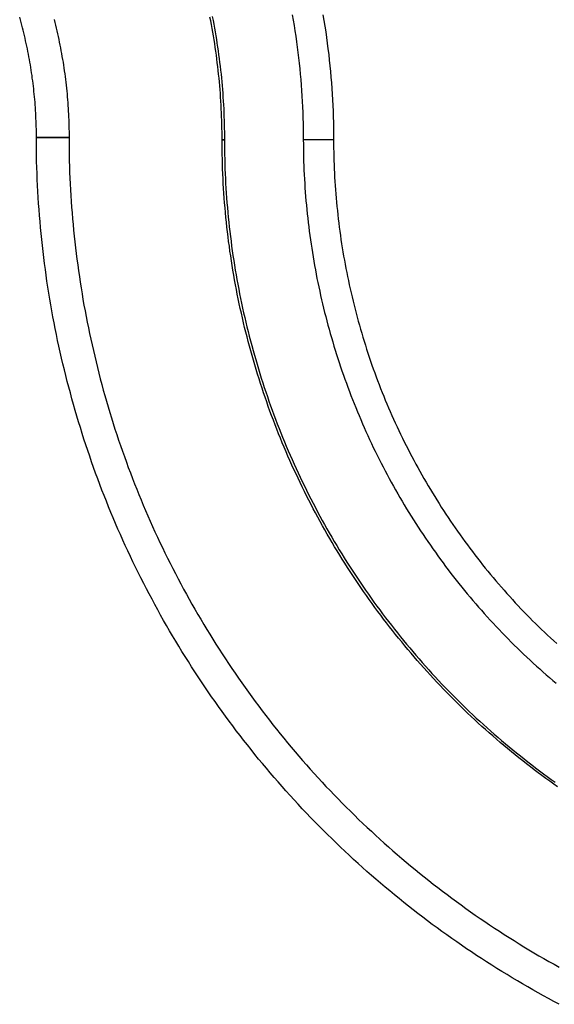
# Model space of a CAD drawing. Units: millimetres. Extents: x 0 to 841, y 0 to 594.
# Drawn here: x 489 to 496, y 429 to 441 of the extents above; entities that cross this region are included whole.
import ezdxf

# ---------------------------------------------------------------- set-up
doc = ezdxf.new("R2010")
doc.units = ezdxf.units.MM
doc.layers.add('SLD-0', color=179, linetype='Continuous')

msp = doc.modelspace()

# ---------------------------------------------------------------- linework, layer by layer
at = {"layer": 'SLD-0'}
for p, q in [((488.816, 441.045), (488.807, 441.078)), ((488.825, 441.012), (488.816, 441.045)), ((488.834, 440.979), (488.825, 441.012)), ((489.243, 441.048), (489.252, 441.013)), ((489.252, 441.013), (489.261, 440.977)), ((491.229, 441.032), (491.219, 441.08)), ((491.238, 440.984), (491.229, 441.032)), ((491.248, 441.086), (491.258, 441.038)), ((491.258, 441.038), (491.267, 440.989)), ((492.262, 441.11), (492.273, 441.042)), ((492.273, 441.042), (492.285, 440.974)), ((492.652, 441.107), (492.664, 441.036)), ((492.664, 441.036), (492.675, 440.964)), ((488.842, 440.945), (488.834, 440.979)), ((488.851, 440.912), (488.842, 440.945)), ((488.859, 440.879), (488.851, 440.912)), ((488.867, 440.846), (488.859, 440.879)), ((489.261, 440.977), (489.269, 440.941)), ((489.269, 440.941), (489.278, 440.905)), ((489.278, 440.905), (489.286, 440.869)), ((491.246, 440.936), (491.238, 440.984)), ((491.255, 440.888), (491.246, 440.936)), ((491.263, 440.84), (491.255, 440.888)), ((491.267, 440.989), (491.276, 440.941)), ((491.276, 440.941), (491.284, 440.893)), ((491.284, 440.893), (491.292, 440.844)), ((492.285, 440.974), (492.296, 440.905)), ((492.296, 440.905), (492.306, 440.837)), ((492.675, 440.964), (492.686, 440.893)), ((492.686, 440.893), (492.696, 440.821)), ((488.875, 440.812), (488.867, 440.846)), ((488.882, 440.779), (488.875, 440.812)), ((488.89, 440.745), (488.882, 440.779)), ((489.286, 440.869), (489.294, 440.833)), ((489.294, 440.833), (489.302, 440.797)), ((489.302, 440.797), (489.309, 440.761)), ((489.309, 440.761), (489.316, 440.725)), ((491.271, 440.791), (491.263, 440.84)), ((491.279, 440.743), (491.271, 440.791)), ((491.292, 440.844), (491.3, 440.796)), ((491.3, 440.796), (491.308, 440.748)), ((492.306, 440.837), (492.316, 440.768)), ((492.316, 440.768), (492.325, 440.7)), ((492.696, 440.821), (492.706, 440.75)), ((488.897, 440.712), (488.89, 440.745)), ((488.904, 440.678), (488.897, 440.712)), ((488.911, 440.645), (488.904, 440.678)), ((488.917, 440.611), (488.911, 440.645)), ((489.316, 440.725), (489.324, 440.689)), ((489.324, 440.689), (489.33, 440.653)), ((489.33, 440.653), (489.337, 440.617)), ((491.286, 440.695), (491.279, 440.743)), ((491.293, 440.646), (491.286, 440.695)), ((491.3, 440.598), (491.293, 440.646)), ((491.308, 440.748), (491.315, 440.699)), ((491.315, 440.699), (491.323, 440.65)), ((491.323, 440.65), (491.329, 440.602)), ((492.325, 440.7), (492.334, 440.631)), ((492.334, 440.631), (492.342, 440.562)), ((492.706, 440.75), (492.715, 440.678)), ((492.715, 440.678), (492.724, 440.607)), ((488.924, 440.577), (488.917, 440.611)), ((488.93, 440.544), (488.924, 440.577)), ((488.936, 440.51), (488.93, 440.544)), ((488.942, 440.476), (488.936, 440.51)), ((489.337, 440.617), (489.343, 440.581)), ((489.343, 440.581), (489.35, 440.544)), ((489.35, 440.544), (489.356, 440.508)), ((489.356, 440.508), (489.361, 440.472)), ((491.306, 440.549), (491.3, 440.598)), ((491.312, 440.501), (491.306, 440.549)), ((491.318, 440.452), (491.312, 440.501)), ((491.329, 440.602), (491.336, 440.553)), ((491.336, 440.553), (491.342, 440.504)), ((491.342, 440.504), (491.348, 440.456)), ((492.342, 440.562), (492.35, 440.494)), ((492.724, 440.607), (492.732, 440.535)), ((492.732, 440.535), (492.739, 440.463)), ((488.947, 440.442), (488.942, 440.476)), ((488.953, 440.408), (488.947, 440.442)), ((488.958, 440.374), (488.953, 440.408)), ((489.361, 440.472), (489.367, 440.435)), ((489.367, 440.435), (489.372, 440.399)), ((489.372, 440.399), (489.377, 440.362)), ((491.324, 440.404), (491.318, 440.452)), ((491.329, 440.355), (491.324, 440.404)), ((491.348, 440.456), (491.353, 440.407)), ((491.353, 440.407), (491.359, 440.358)), ((492.35, 440.494), (492.357, 440.425)), ((492.357, 440.425), (492.364, 440.356)), ((492.739, 440.463), (492.746, 440.391)), ((492.746, 440.391), (492.753, 440.319)), ((488.963, 440.341), (488.958, 440.374)), ((488.967, 440.307), (488.963, 440.341)), ((488.972, 440.273), (488.967, 440.307)), ((488.976, 440.239), (488.972, 440.273)), ((489.377, 440.362), (489.382, 440.326)), ((489.382, 440.326), (489.387, 440.289)), ((489.387, 440.289), (489.391, 440.253)), ((489.391, 440.253), (489.395, 440.216)), ((491.334, 440.306), (491.329, 440.355)), ((491.339, 440.258), (491.334, 440.306)), ((491.343, 440.209), (491.339, 440.258)), ((491.359, 440.358), (491.364, 440.309)), ((491.364, 440.309), (491.368, 440.26)), ((491.368, 440.26), (491.373, 440.212)), ((492.364, 440.356), (492.37, 440.287)), ((492.37, 440.287), (492.376, 440.218)), ((492.753, 440.319), (492.759, 440.247)), ((488.98, 440.205), (488.976, 440.239)), ((488.984, 440.171), (488.98, 440.205)), ((488.988, 440.136), (488.984, 440.171)), ((488.991, 440.102), (488.988, 440.136)), ((489.395, 440.216), (489.399, 440.18)), ((489.399, 440.18), (489.403, 440.143)), ((489.403, 440.143), (489.407, 440.106)), ((491.347, 440.16), (491.343, 440.209)), ((491.351, 440.112), (491.347, 440.16)), ((491.373, 440.212), (491.377, 440.163)), ((491.377, 440.163), (491.381, 440.114)), ((492.376, 440.218), (492.381, 440.149)), ((492.381, 440.149), (492.385, 440.079)), ((492.759, 440.247), (492.764, 440.175)), ((492.764, 440.175), (492.769, 440.103)), ((488.995, 440.068), (488.991, 440.102)), ((488.998, 440.034), (488.995, 440.068)), ((489.001, 440), (488.998, 440.034)), ((489.407, 440.106), (489.41, 440.07)), ((489.41, 440.07), (489.413, 440.033)), ((489.413, 440.033), (489.416, 439.996)), ((491.354, 440.063), (491.351, 440.112)), ((491.358, 440.014), (491.354, 440.063)), ((491.361, 439.965), (491.358, 440.014)), ((491.381, 440.114), (491.384, 440.065)), ((491.384, 440.065), (491.387, 440.016)), ((491.387, 440.016), (491.39, 439.967)), ((492.385, 440.079), (492.389, 440.01)), ((492.389, 440.01), (492.393, 439.941)), ((492.769, 440.103), (492.773, 440.031)), ((492.773, 440.031), (492.776, 439.959)), ((489.003, 439.966), (489.001, 440)), ((489.006, 439.932), (489.003, 439.966)), ((489.008, 439.897), (489.006, 439.932)), ((489.01, 439.863), (489.008, 439.897)), ((489.416, 439.996), (489.418, 439.959)), ((489.418, 439.959), (489.421, 439.923)), ((489.421, 439.923), (489.423, 439.886)), ((489.423, 439.886), (489.425, 439.849)), ((491.363, 439.916), (491.361, 439.965)), ((491.365, 439.867), (491.363, 439.916)), ((491.39, 439.967), (491.393, 439.918)), ((491.393, 439.918), (491.395, 439.869)), ((492.393, 439.941), (492.396, 439.872)), ((492.776, 439.959), (492.779, 439.887)), ((492.779, 439.887), (492.782, 439.814)), ((489.012, 439.829), (489.01, 439.863)), ((489.013, 439.795), (489.012, 439.829)), ((489.015, 439.76), (489.013, 439.795)), ((489.016, 439.726), (489.015, 439.76)), ((489.425, 439.849), (489.427, 439.812)), ((489.427, 439.812), (489.428, 439.776)), ((489.428, 439.776), (489.429, 439.739)), ((491.367, 439.819), (491.365, 439.867)), ((491.369, 439.77), (491.367, 439.819)), ((491.37, 439.721), (491.369, 439.77)), ((491.395, 439.869), (491.397, 439.82)), ((491.397, 439.82), (491.399, 439.771)), ((491.399, 439.771), (491.4, 439.722)), ((492.396, 439.872), (492.398, 439.803)), ((492.398, 439.803), (492.4, 439.733)), ((492.782, 439.814), (492.784, 439.742)), ((489.017, 439.692), (489.016, 439.726)), ((489.018, 439.658), (489.017, 439.692)), ((489.018, 439.623), (489.018, 439.658)), ((489.429, 439.739), (489.43, 439.702)), ((489.43, 439.702), (489.431, 439.665)), ((489.431, 439.665), (489.432, 439.628)), ((489.432, 439.628), (489.432, 439.592)), ((491.371, 439.672), (491.37, 439.721)), ((491.372, 439.623), (491.371, 439.672)), ((491.4, 439.722), (491.401, 439.672)), ((491.401, 439.672), (491.402, 439.623)), ((492.4, 439.733), (492.401, 439.664)), ((492.401, 439.664), (492.402, 439.595)), ((492.784, 439.742), (492.785, 439.67)), ((492.785, 439.67), (492.786, 439.598)), ((489.018, 439.589), (489.018, 439.623)), ((489.018, 439.555), (489.018, 439.589)), ((489.018, 439.554), (489.018, 439.555)), ((489.432, 439.555), (489.018, 439.555)), ((489.018, 439.554), (489.432, 439.554)), ((489.019, 439.478), (489.018, 439.554)), ((489.432, 439.592), (489.432, 439.555)), ((489.432, 439.554), (489.432, 439.555)), ((489.432, 439.554), (489.432, 439.48)), ((491.373, 439.574), (491.372, 439.623)), ((491.373, 439.525), (491.373, 439.574)), ((491.373, 439.525), (491.402, 439.525)), ((491.373, 439.463), (491.373, 439.525)), ((491.373, 439.525), (491.373, 439.525)), ((491.402, 439.525), (491.373, 439.525)), ((491.402, 439.623), (491.402, 439.574)), ((491.402, 439.574), (491.402, 439.525)), ((491.402, 439.525), (491.403, 439.463)), ((491.402, 439.525), (491.402, 439.525)), ((492.402, 439.595), (492.402, 439.525)), ((492.786, 439.525), (492.402, 439.525)), ((492.402, 439.525), (492.402, 439.525)), ((492.402, 439.525), (492.403, 439.469)), ((492.786, 439.525), (492.402, 439.525)), ((492.786, 439.598), (492.786, 439.525)), ((492.786, 439.525), (492.787, 439.472)), ((492.786, 439.525), (492.786, 439.525)), ((489.019, 439.402), (489.019, 439.478)), ((489.021, 439.326), (489.019, 439.402)), ((489.432, 439.48), (489.433, 439.407)), ((489.433, 439.407), (489.434, 439.333)), ((491.374, 439.401), (491.373, 439.463)), ((491.375, 439.34), (491.374, 439.401)), ((491.403, 439.463), (491.403, 439.402)), ((491.403, 439.402), (491.404, 439.34)), ((492.403, 439.469), (492.403, 439.414)), ((492.403, 439.414), (492.404, 439.359)), ((492.787, 439.472), (492.787, 439.419)), ((492.787, 439.419), (492.788, 439.366)), ((489.022, 439.249), (489.021, 439.326)), ((489.434, 439.333), (489.436, 439.26)), ((489.436, 439.26), (489.438, 439.186)), ((491.376, 439.278), (491.375, 439.34)), ((491.378, 439.217), (491.376, 439.278)), ((491.404, 439.34), (491.406, 439.279)), ((491.406, 439.279), (491.407, 439.218)), ((492.404, 439.359), (492.405, 439.304)), ((492.405, 439.304), (492.407, 439.249)), ((492.788, 439.366), (492.789, 439.313)), ((492.789, 439.313), (492.791, 439.261)), ((492.791, 439.261), (492.792, 439.208)), ((489.024, 439.173), (489.022, 439.249)), ((489.027, 439.097), (489.024, 439.173)), ((489.438, 439.186), (489.44, 439.112)), ((491.38, 439.155), (491.378, 439.217)), ((491.382, 439.094), (491.38, 439.155)), ((491.407, 439.218), (491.409, 439.156)), ((491.409, 439.156), (491.412, 439.095)), ((492.407, 439.249), (492.409, 439.194)), ((492.409, 439.194), (492.411, 439.138)), ((492.411, 439.138), (492.413, 439.083)), ((492.792, 439.208), (492.795, 439.155)), ((492.795, 439.155), (492.797, 439.102)), ((489.03, 439.021), (489.027, 439.097)), ((489.034, 438.945), (489.03, 439.021)), ((489.44, 439.112), (489.443, 439.039)), ((489.443, 439.039), (489.447, 438.965)), ((491.385, 439.032), (491.382, 439.094)), ((491.388, 438.971), (491.385, 439.032)), ((491.412, 439.095), (491.415, 439.034)), ((491.415, 439.034), (491.418, 438.973)), ((492.413, 439.083), (492.416, 439.028)), ((492.416, 439.028), (492.42, 438.973)), ((492.797, 439.102), (492.8, 439.05)), ((492.8, 439.05), (492.803, 438.997)), ((489.038, 438.869), (489.034, 438.945)), ((489.447, 438.965), (489.451, 438.892)), ((489.451, 438.892), (489.455, 438.818)), ((491.392, 438.909), (491.388, 438.971)), ((491.396, 438.848), (491.392, 438.909)), ((491.418, 438.973), (491.421, 438.911)), ((491.421, 438.911), (491.425, 438.85)), ((492.42, 438.973), (492.423, 438.918)), ((492.423, 438.918), (492.427, 438.863)), ((492.803, 438.997), (492.806, 438.944)), ((492.806, 438.944), (492.81, 438.891)), ((492.81, 438.891), (492.814, 438.839)), ((489.042, 438.793), (489.038, 438.869)), ((489.047, 438.717), (489.042, 438.793)), ((489.455, 438.818), (489.46, 438.745)), ((491.4, 438.787), (491.396, 438.848)), ((491.405, 438.725), (491.4, 438.787)), ((491.425, 438.85), (491.43, 438.789)), ((491.43, 438.789), (491.435, 438.728)), ((492.427, 438.863), (492.431, 438.808)), ((492.431, 438.808), (492.436, 438.753)), ((492.814, 438.839), (492.819, 438.786)), ((492.819, 438.786), (492.823, 438.733)), ((489.052, 438.641), (489.047, 438.717)), ((489.058, 438.565), (489.052, 438.641)), ((489.46, 438.745), (489.465, 438.671)), ((489.465, 438.671), (489.471, 438.598)), ((491.41, 438.664), (491.405, 438.725)), ((491.416, 438.603), (491.41, 438.664)), ((491.435, 438.728), (491.44, 438.667)), ((491.44, 438.667), (491.445, 438.605)), ((492.436, 438.753), (492.441, 438.698)), ((492.441, 438.698), (492.446, 438.643)), ((492.446, 438.643), (492.452, 438.588)), ((492.823, 438.733), (492.828, 438.681)), ((492.828, 438.681), (492.834, 438.628)), ((489.065, 438.489), (489.058, 438.565)), ((489.471, 438.598), (489.477, 438.524)), ((489.477, 438.524), (489.483, 438.451)), ((491.421, 438.541), (491.416, 438.603)), ((491.428, 438.48), (491.421, 438.541)), ((491.445, 438.605), (491.451, 438.544)), ((491.451, 438.544), (491.457, 438.483)), ((492.452, 438.588), (492.458, 438.533)), ((492.458, 438.533), (492.464, 438.478)), ((492.834, 438.628), (492.839, 438.575)), ((492.839, 438.575), (492.845, 438.523)), ((492.845, 438.523), (492.852, 438.47)), ((489.071, 438.413), (489.065, 438.489)), ((489.079, 438.337), (489.071, 438.413)), ((489.483, 438.451), (489.49, 438.378)), ((491.434, 438.419), (491.428, 438.48)), ((491.441, 438.358), (491.434, 438.419)), ((491.457, 438.483), (491.464, 438.422)), ((491.464, 438.422), (491.471, 438.361)), ((492.464, 438.478), (492.471, 438.423)), ((492.471, 438.423), (492.478, 438.368)), ((492.852, 438.47), (492.858, 438.418)), ((492.858, 438.418), (492.865, 438.366)), ((489.086, 438.262), (489.079, 438.337)), ((489.095, 438.186), (489.086, 438.262)), ((489.49, 438.378), (489.498, 438.305)), ((489.498, 438.305), (489.506, 438.231)), ((491.449, 438.297), (491.441, 438.358)), ((491.456, 438.236), (491.449, 438.297)), ((491.471, 438.361), (491.478, 438.3)), ((491.478, 438.3), (491.486, 438.24)), ((492.478, 438.368), (492.485, 438.314)), ((492.485, 438.314), (492.493, 438.259)), ((492.493, 438.259), (492.501, 438.204)), ((492.865, 438.366), (492.873, 438.313)), ((492.873, 438.313), (492.88, 438.261)), ((492.88, 438.261), (492.888, 438.208)), ((489.103, 438.11), (489.095, 438.186)), ((489.506, 438.231), (489.514, 438.158)), ((489.514, 438.158), (489.523, 438.085)), ((491.465, 438.175), (491.456, 438.236)), ((491.473, 438.114), (491.465, 438.175)), ((491.486, 438.24), (491.494, 438.179)), ((491.494, 438.179), (491.502, 438.118)), ((492.501, 438.204), (492.509, 438.15)), ((492.509, 438.15), (492.517, 438.095)), ((492.888, 438.208), (492.897, 438.156)), ((492.897, 438.156), (492.905, 438.104)), ((489.112, 438.035), (489.103, 438.11)), ((489.122, 437.959), (489.112, 438.035)), ((489.523, 438.085), (489.532, 438.012)), ((489.532, 438.012), (489.542, 437.939)), ((491.482, 438.053), (491.473, 438.114)), ((491.491, 437.992), (491.482, 438.053)), ((491.502, 438.118), (491.511, 438.057)), ((491.511, 438.057), (491.52, 437.997)), ((492.517, 438.095), (492.526, 438.041)), ((492.526, 438.041), (492.536, 437.986)), ((492.905, 438.104), (492.914, 438.052)), ((492.914, 438.052), (492.923, 438)), ((489.132, 437.883), (489.122, 437.959)), ((489.143, 437.808), (489.132, 437.883)), ((489.542, 437.939), (489.552, 437.866)), ((491.501, 437.931), (491.491, 437.992)), ((491.511, 437.871), (491.501, 437.931)), ((491.52, 437.997), (491.53, 437.936)), ((491.53, 437.936), (491.54, 437.875)), ((492.536, 437.986), (492.545, 437.932)), ((492.545, 437.932), (492.555, 437.877)), ((492.923, 438), (492.933, 437.948)), ((492.933, 437.948), (492.943, 437.896)), ((492.943, 437.896), (492.953, 437.844)), ((489.153, 437.733), (489.143, 437.808)), ((489.552, 437.866), (489.563, 437.793)), ((489.563, 437.793), (489.574, 437.721)), ((491.521, 437.81), (491.511, 437.871)), ((491.532, 437.749), (491.521, 437.81)), ((491.54, 437.875), (491.55, 437.815)), ((491.55, 437.815), (491.561, 437.755)), ((492.555, 437.877), (492.566, 437.823)), ((492.566, 437.823), (492.576, 437.769)), ((492.576, 437.769), (492.587, 437.715)), ((492.953, 437.844), (492.963, 437.792)), ((492.963, 437.792), (492.974, 437.74)), ((489.165, 437.657), (489.153, 437.733)), ((489.177, 437.582), (489.165, 437.657)), ((489.574, 437.721), (489.585, 437.648)), ((489.585, 437.648), (489.597, 437.575)), ((491.543, 437.689), (491.532, 437.749)), ((491.554, 437.628), (491.543, 437.689)), ((491.561, 437.755), (491.572, 437.694)), ((491.572, 437.694), (491.583, 437.634)), ((491.583, 437.634), (491.595, 437.574)), ((492.587, 437.715), (492.598, 437.661)), ((492.598, 437.661), (492.61, 437.607)), ((492.974, 437.74), (492.985, 437.688)), ((492.985, 437.688), (492.997, 437.637)), ((492.997, 437.637), (493.008, 437.585)), ((489.189, 437.507), (489.177, 437.582)), ((489.202, 437.432), (489.189, 437.507)), ((489.597, 437.575), (489.609, 437.503)), ((491.566, 437.568), (491.554, 437.628)), ((491.578, 437.508), (491.566, 437.568)), ((491.591, 437.447), (491.578, 437.508)), ((491.595, 437.574), (491.607, 437.514)), ((491.607, 437.514), (491.62, 437.453)), ((492.61, 437.607), (492.622, 437.553)), ((492.622, 437.553), (492.634, 437.499)), ((493.008, 437.585), (493.02, 437.534)), ((493.02, 437.534), (493.033, 437.482)), ((489.215, 437.357), (489.202, 437.432)), ((489.609, 437.503), (489.622, 437.43)), ((489.622, 437.43), (489.636, 437.358)), ((491.604, 437.387), (491.591, 437.447)), ((491.617, 437.327), (491.604, 437.387)), ((491.62, 437.453), (491.633, 437.393)), ((491.633, 437.393), (491.646, 437.334)), ((492.634, 437.499), (492.647, 437.445)), ((492.647, 437.445), (492.66, 437.391)), ((492.66, 437.391), (492.673, 437.338)), ((493.033, 437.482), (493.046, 437.431)), ((493.046, 437.431), (493.058, 437.379)), ((489.229, 437.282), (489.215, 437.357)), ((489.243, 437.207), (489.229, 437.282)), ((489.636, 437.358), (489.649, 437.285)), ((489.649, 437.285), (489.663, 437.213)), ((491.631, 437.267), (491.617, 437.327)), ((491.645, 437.207), (491.631, 437.267)), ((491.646, 437.334), (491.66, 437.274)), ((491.66, 437.274), (491.674, 437.214)), ((492.673, 437.338), (492.686, 437.284)), ((492.686, 437.284), (492.7, 437.231)), ((493.058, 437.379), (493.072, 437.328)), ((493.072, 437.328), (493.085, 437.277)), ((493.085, 437.277), (493.099, 437.226)), ((489.258, 437.132), (489.243, 437.207)), ((489.663, 437.213), (489.678, 437.141)), ((489.678, 437.141), (489.693, 437.069)), ((491.659, 437.147), (491.645, 437.207)), ((491.674, 437.088), (491.659, 437.147)), ((491.674, 437.214), (491.688, 437.154)), ((491.688, 437.154), (491.703, 437.095)), ((492.7, 437.231), (492.715, 437.177)), ((492.715, 437.177), (492.729, 437.124)), ((493.099, 437.226), (493.114, 437.175)), ((493.114, 437.175), (493.128, 437.124)), ((489.273, 437.058), (489.258, 437.132)), ((489.288, 436.983), (489.273, 437.058)), ((489.693, 437.069), (489.708, 436.997)), ((491.689, 437.028), (491.674, 437.088)), ((491.704, 436.968), (491.689, 437.028)), ((491.703, 437.095), (491.718, 437.035)), ((491.718, 437.035), (491.733, 436.976)), ((492.729, 437.124), (492.744, 437.071)), ((492.744, 437.071), (492.759, 437.018)), ((492.759, 437.018), (492.775, 436.965)), ((493.128, 437.124), (493.143, 437.074)), ((493.143, 437.074), (493.158, 437.023)), ((493.158, 437.023), (493.174, 436.972)), ((489.304, 436.909), (489.288, 436.983)), ((489.321, 436.834), (489.304, 436.909)), ((489.708, 436.997), (489.724, 436.925)), ((489.724, 436.925), (489.741, 436.853)), ((491.72, 436.909), (491.704, 436.968)), ((491.737, 436.85), (491.72, 436.909)), ((491.733, 436.976), (491.749, 436.917)), ((491.749, 436.917), (491.765, 436.857)), ((492.775, 436.965), (492.791, 436.912)), ((492.791, 436.912), (492.807, 436.859)), ((493.174, 436.972), (493.189, 436.922)), ((493.189, 436.922), (493.205, 436.872)), ((489.338, 436.76), (489.321, 436.834)), ((489.355, 436.686), (489.338, 436.76)), ((489.741, 436.853), (489.758, 436.782)), ((489.758, 436.782), (489.775, 436.71)), ((491.753, 436.79), (491.737, 436.85)), ((491.77, 436.731), (491.753, 436.79)), ((491.765, 436.857), (491.782, 436.798)), ((491.782, 436.798), (491.799, 436.739)), ((492.807, 436.859), (492.823, 436.806)), ((492.823, 436.806), (492.84, 436.754)), ((493.205, 436.872), (493.222, 436.821)), ((493.222, 436.821), (493.239, 436.771)), ((493.239, 436.771), (493.256, 436.721)), ((489.373, 436.612), (489.355, 436.686)), ((489.775, 436.71), (489.792, 436.638)), ((489.792, 436.638), (489.81, 436.567)), ((491.787, 436.672), (491.77, 436.731)), ((491.805, 436.613), (491.787, 436.672)), ((491.799, 436.739), (491.816, 436.681)), ((491.816, 436.681), (491.833, 436.622)), ((492.84, 436.754), (492.857, 436.701)), ((492.857, 436.701), (492.875, 436.649)), ((492.875, 436.649), (492.892, 436.596)), ((493.256, 436.721), (493.273, 436.671)), ((493.273, 436.671), (493.29, 436.621)), ((489.391, 436.538), (489.373, 436.612)), ((489.41, 436.464), (489.391, 436.538)), ((489.81, 436.567), (489.829, 436.496)), ((491.823, 436.554), (491.805, 436.613)), ((491.841, 436.496), (491.823, 436.554)), ((491.833, 436.622), (491.851, 436.563)), ((491.851, 436.563), (491.87, 436.505)), ((492.892, 436.596), (492.91, 436.544)), ((492.91, 436.544), (492.929, 436.492)), ((493.29, 436.621), (493.308, 436.572)), ((493.308, 436.572), (493.327, 436.522)), ((493.327, 436.522), (493.345, 436.473)), ((489.429, 436.39), (489.41, 436.464)), ((489.449, 436.317), (489.429, 436.39)), ((489.829, 436.496), (489.848, 436.425)), ((489.848, 436.425), (489.867, 436.354)), ((491.86, 436.437), (491.841, 436.496)), ((491.879, 436.378), (491.86, 436.437)), ((491.87, 436.505), (491.888, 436.446)), ((491.888, 436.446), (491.907, 436.388)), ((491.907, 436.388), (491.927, 436.33)), ((492.929, 436.492), (492.948, 436.44)), ((492.948, 436.44), (492.967, 436.389)), ((492.967, 436.389), (492.986, 436.337)), ((493.345, 436.473), (493.364, 436.423)), ((493.364, 436.423), (493.383, 436.374)), ((489.469, 436.243), (489.449, 436.317)), ((489.867, 436.354), (489.887, 436.283)), ((489.887, 436.283), (489.907, 436.212)), ((491.899, 436.32), (491.879, 436.378)), ((491.918, 436.262), (491.899, 436.32)), ((491.939, 436.204), (491.918, 436.262)), ((491.927, 436.33), (491.947, 436.272)), ((491.947, 436.272), (491.967, 436.214)), ((492.986, 436.337), (493.006, 436.285)), ((493.006, 436.285), (493.026, 436.234)), ((493.383, 436.374), (493.402, 436.325)), ((493.402, 436.325), (493.422, 436.276)), ((493.422, 436.276), (493.442, 436.227)), ((489.489, 436.17), (489.469, 436.243)), ((489.51, 436.097), (489.489, 436.17)), ((489.907, 436.212), (489.928, 436.141)), ((489.928, 436.141), (489.949, 436.071)), ((491.959, 436.146), (491.939, 436.204)), ((491.98, 436.088), (491.959, 436.146)), ((491.967, 436.214), (491.987, 436.156)), ((491.987, 436.156), (492.008, 436.098)), ((493.026, 436.234), (493.046, 436.183)), ((493.046, 436.183), (493.067, 436.131)), ((493.442, 436.227), (493.463, 436.179)), ((493.463, 436.179), (493.483, 436.13)), ((489.532, 436.024), (489.51, 436.097)), ((489.553, 435.951), (489.532, 436.024)), ((489.949, 436.071), (489.971, 436)), ((492.001, 436.03), (491.98, 436.088)), ((492.023, 435.972), (492.001, 436.03)), ((492.008, 436.098), (492.029, 436.04)), ((492.029, 436.04), (492.051, 435.983)), ((493.067, 436.131), (493.088, 436.08)), ((493.088, 436.08), (493.109, 436.03)), ((493.109, 436.03), (493.13, 435.979)), ((493.483, 436.13), (493.504, 436.082)), ((493.504, 436.082), (493.525, 436.033)), ((493.525, 436.033), (493.547, 435.985)), ((489.576, 435.878), (489.553, 435.951)), ((489.971, 436), (489.993, 435.93)), ((489.993, 435.93), (490.015, 435.86)), ((492.045, 435.915), (492.023, 435.972)), ((492.067, 435.858), (492.045, 435.915)), ((492.051, 435.983), (492.073, 435.926)), ((492.073, 435.926), (492.095, 435.868)), ((493.13, 435.979), (493.152, 435.928)), ((493.152, 435.928), (493.174, 435.878)), ((493.547, 435.985), (493.569, 435.937)), ((493.569, 435.937), (493.591, 435.889)), ((493.591, 435.889), (493.614, 435.841)), ((489.598, 435.805), (489.576, 435.878)), ((489.622, 435.733), (489.598, 435.805)), ((490.015, 435.86), (490.038, 435.79)), ((490.038, 435.79), (490.061, 435.72)), ((492.09, 435.8), (492.067, 435.858)), ((492.113, 435.743), (492.09, 435.8)), ((492.095, 435.868), (492.117, 435.811)), ((492.117, 435.811), (492.14, 435.755)), ((493.174, 435.878), (493.197, 435.827)), ((493.197, 435.827), (493.22, 435.777)), ((493.22, 435.777), (493.243, 435.727)), ((493.614, 435.841), (493.636, 435.794)), ((493.636, 435.794), (493.659, 435.746)), ((489.645, 435.66), (489.622, 435.733)), ((489.669, 435.588), (489.645, 435.66)), ((490.061, 435.72), (490.085, 435.65)), ((490.085, 435.65), (490.109, 435.581)), ((492.136, 435.686), (492.113, 435.743)), ((492.16, 435.63), (492.136, 435.686)), ((492.14, 435.755), (492.164, 435.698)), ((492.164, 435.698), (492.187, 435.641)), ((492.187, 435.641), (492.211, 435.585)), ((493.243, 435.727), (493.266, 435.677)), ((493.266, 435.677), (493.29, 435.627)), ((493.659, 435.746), (493.683, 435.699)), ((493.683, 435.699), (493.706, 435.652)), ((493.706, 435.652), (493.73, 435.604)), ((489.694, 435.516), (489.669, 435.588)), ((489.719, 435.444), (489.694, 435.516)), ((490.109, 435.581), (490.134, 435.512)), ((490.134, 435.512), (490.159, 435.442)), ((492.184, 435.573), (492.16, 435.63)), ((492.208, 435.517), (492.184, 435.573)), ((492.233, 435.46), (492.208, 435.517)), ((492.211, 435.585), (492.236, 435.528)), ((492.236, 435.528), (492.26, 435.472)), ((493.29, 435.627), (493.314, 435.578)), ((493.314, 435.578), (493.339, 435.528)), ((493.339, 435.528), (493.363, 435.479)), ((493.73, 435.604), (493.755, 435.557)), ((493.755, 435.557), (493.779, 435.511)), ((489.744, 435.372), (489.719, 435.444)), ((490.159, 435.442), (490.184, 435.373)), ((492.258, 435.404), (492.233, 435.46)), ((492.284, 435.348), (492.258, 435.404)), ((492.26, 435.472), (492.285, 435.416)), ((492.285, 435.416), (492.311, 435.36)), ((493.363, 435.479), (493.388, 435.429)), ((493.388, 435.429), (493.414, 435.38)), ((493.779, 435.511), (493.804, 435.464)), ((493.804, 435.464), (493.829, 435.417)), ((493.829, 435.417), (493.854, 435.371)), ((489.77, 435.301), (489.744, 435.372)), ((489.796, 435.229), (489.77, 435.301)), ((490.184, 435.373), (490.21, 435.304)), ((490.21, 435.304), (490.236, 435.235)), ((492.31, 435.292), (492.284, 435.348)), ((492.336, 435.236), (492.31, 435.292)), ((492.311, 435.36), (492.337, 435.305)), ((492.337, 435.305), (492.363, 435.249)), ((493.414, 435.38), (493.439, 435.331)), ((493.439, 435.331), (493.465, 435.283)), ((493.465, 435.283), (493.491, 435.234)), ((493.854, 435.371), (493.88, 435.325)), ((493.88, 435.325), (493.906, 435.279)), ((493.906, 435.279), (493.932, 435.233)), ((489.823, 435.158), (489.796, 435.229)), ((489.85, 435.087), (489.823, 435.158)), ((490.236, 435.235), (490.263, 435.167)), ((490.263, 435.167), (490.29, 435.098)), ((492.362, 435.181), (492.336, 435.236)), ((492.389, 435.126), (492.362, 435.181)), ((492.363, 435.249), (492.389, 435.194)), ((492.389, 435.194), (492.416, 435.139)), ((492.416, 435.139), (492.443, 435.084)), ((493.491, 435.234), (493.518, 435.186)), ((493.518, 435.186), (493.545, 435.137)), ((493.545, 435.137), (493.572, 435.089)), ((493.932, 435.233), (493.959, 435.187)), ((493.959, 435.187), (493.986, 435.141)), ((493.986, 435.141), (494.013, 435.096)), ((489.878, 435.016), (489.85, 435.087)), ((489.906, 434.945), (489.878, 435.016)), ((490.29, 435.098), (490.318, 435.03)), ((490.318, 435.03), (490.346, 434.962)), ((492.416, 435.07), (492.389, 435.126)), ((492.444, 435.015), (492.416, 435.07)), ((492.443, 435.084), (492.47, 435.029)), ((492.472, 434.96), (492.444, 435.015)), ((492.47, 435.029), (492.498, 434.974)), ((493.572, 435.089), (493.599, 435.041)), ((493.599, 435.041), (493.627, 434.993)), ((494.013, 435.096), (494.04, 435.051)), ((494.04, 435.051), (494.068, 435.005)), ((489.934, 434.874), (489.906, 434.945)), ((490.346, 434.962), (490.374, 434.894)), ((490.374, 434.894), (490.403, 434.826)), ((492.5, 434.906), (492.472, 434.96)), ((492.498, 434.974), (492.526, 434.919)), ((492.528, 434.851), (492.5, 434.906)), ((492.526, 434.919), (492.555, 434.865)), ((493.627, 434.993), (493.655, 434.946)), ((493.655, 434.946), (493.683, 434.898)), ((493.683, 434.898), (493.712, 434.851)), ((494.068, 435.005), (494.096, 434.961)), ((494.096, 434.961), (494.124, 434.916)), ((494.124, 434.916), (494.152, 434.871)), ((489.963, 434.804), (489.934, 434.874)), ((489.993, 434.733), (489.963, 434.804)), ((490.403, 434.826), (490.432, 434.759)), ((492.557, 434.797), (492.528, 434.851)), ((492.555, 434.865), (492.583, 434.811)), ((492.587, 434.743), (492.557, 434.797)), ((492.583, 434.811), (492.613, 434.757)), ((493.712, 434.851), (493.741, 434.804)), ((493.741, 434.804), (493.77, 434.757)), ((494.152, 434.871), (494.181, 434.827)), ((494.181, 434.827), (494.21, 434.782)), ((494.21, 434.782), (494.239, 434.738)), ((490.023, 434.663), (489.993, 434.733)), ((490.053, 434.593), (490.023, 434.663)), ((490.432, 434.759), (490.462, 434.691)), ((490.462, 434.691), (490.492, 434.624)), ((492.616, 434.689), (492.587, 434.743)), ((492.613, 434.757), (492.642, 434.703)), ((492.646, 434.635), (492.616, 434.689)), ((492.642, 434.703), (492.672, 434.649)), ((492.672, 434.649), (492.702, 434.596)), ((493.77, 434.757), (493.799, 434.71)), ((493.799, 434.71), (493.829, 434.664)), ((493.829, 434.664), (493.859, 434.617)), ((494.239, 434.738), (494.269, 434.694)), ((494.269, 434.694), (494.299, 434.651)), ((494.299, 434.651), (494.329, 434.607)), ((490.083, 434.524), (490.053, 434.593)), ((490.115, 434.454), (490.083, 434.524)), ((490.492, 434.624), (490.522, 434.557)), ((490.522, 434.557), (490.553, 434.49)), ((492.676, 434.581), (492.646, 434.635)), ((492.707, 434.528), (492.676, 434.581)), ((492.702, 434.596), (492.732, 434.543)), ((492.737, 434.475), (492.707, 434.528)), ((492.732, 434.543), (492.763, 434.49)), ((493.859, 434.617), (493.889, 434.571)), ((493.889, 434.571), (493.92, 434.525)), ((493.92, 434.525), (493.951, 434.479)), ((494.329, 434.607), (494.359, 434.564)), ((494.359, 434.564), (494.389, 434.521)), ((494.389, 434.521), (494.42, 434.478)), ((490.146, 434.385), (490.115, 434.454)), ((490.553, 434.49), (490.584, 434.424)), ((490.584, 434.424), (490.616, 434.357)), ((492.769, 434.422), (492.737, 434.475)), ((492.763, 434.49), (492.794, 434.437)), ((492.8, 434.369), (492.769, 434.422)), ((492.794, 434.437), (492.826, 434.384)), ((493.951, 434.479), (493.982, 434.433)), ((493.982, 434.433), (494.013, 434.388)), ((494.013, 434.388), (494.045, 434.343)), ((494.42, 434.478), (494.451, 434.435)), ((494.451, 434.435), (494.483, 434.392)), ((494.483, 434.392), (494.514, 434.35)), ((490.178, 434.316), (490.146, 434.385)), ((490.21, 434.247), (490.178, 434.316)), ((490.616, 434.357), (490.648, 434.291)), ((490.648, 434.291), (490.681, 434.225)), ((492.832, 434.316), (492.8, 434.369)), ((492.826, 434.384), (492.857, 434.331)), ((492.864, 434.264), (492.832, 434.316)), ((492.857, 434.331), (492.889, 434.279)), ((492.897, 434.211), (492.864, 434.264)), ((492.889, 434.279), (492.922, 434.227)), ((494.045, 434.343), (494.077, 434.298)), ((494.077, 434.298), (494.109, 434.253)), ((494.514, 434.35), (494.546, 434.308)), ((494.546, 434.308), (494.578, 434.266)), ((494.578, 434.266), (494.611, 434.224)), ((490.243, 434.178), (490.21, 434.247)), ((490.276, 434.11), (490.243, 434.178)), ((490.681, 434.225), (490.714, 434.159)), ((490.714, 434.159), (490.747, 434.093)), ((492.929, 434.159), (492.897, 434.211)), ((492.922, 434.227), (492.954, 434.175)), ((492.962, 434.107), (492.929, 434.159)), ((492.954, 434.175), (492.987, 434.123)), ((494.109, 434.253), (494.141, 434.208)), ((494.141, 434.208), (494.174, 434.164)), ((494.174, 434.164), (494.207, 434.119)), ((494.611, 434.224), (494.643, 434.182)), ((494.643, 434.182), (494.676, 434.141)), ((494.676, 434.141), (494.71, 434.099)), ((490.31, 434.041), (490.276, 434.11)), ((490.344, 433.973), (490.31, 434.041)), ((490.747, 434.093), (490.781, 434.028)), ((490.781, 434.028), (490.815, 433.963)), ((492.996, 434.056), (492.962, 434.107)), ((492.987, 434.123), (493.021, 434.072)), ((493.029, 434.004), (492.996, 434.056)), ((493.021, 434.072), (493.054, 434.02)), ((493.054, 434.02), (493.088, 433.969)), ((494.207, 434.119), (494.241, 434.075)), ((494.241, 434.075), (494.274, 434.031)), ((494.274, 434.031), (494.308, 433.988)), ((494.71, 434.099), (494.743, 434.058)), ((494.743, 434.058), (494.777, 434.018)), ((494.777, 434.018), (494.81, 433.977)), ((490.379, 433.905), (490.344, 433.973)), ((490.414, 433.837), (490.379, 433.905)), ((490.815, 433.963), (490.849, 433.898)), ((490.849, 433.898), (490.884, 433.833)), ((493.064, 433.953), (493.029, 434.004)), ((493.098, 433.902), (493.064, 433.953)), ((493.088, 433.969), (493.122, 433.918)), ((493.133, 433.851), (493.098, 433.902)), ((493.122, 433.918), (493.157, 433.868)), ((494.308, 433.988), (494.342, 433.944)), ((494.342, 433.944), (494.376, 433.901)), ((494.376, 433.901), (494.411, 433.858)), ((494.81, 433.977), (494.845, 433.937)), ((494.845, 433.937), (494.879, 433.897)), ((494.879, 433.897), (494.914, 433.857)), ((490.449, 433.77), (490.414, 433.837)), ((490.485, 433.703), (490.449, 433.77)), ((490.884, 433.833), (490.92, 433.768)), ((490.92, 433.768), (490.955, 433.704)), ((493.167, 433.8), (493.133, 433.851)), ((493.157, 433.868), (493.192, 433.817)), ((493.203, 433.75), (493.167, 433.8)), ((493.192, 433.817), (493.227, 433.767)), ((493.227, 433.767), (493.262, 433.717)), ((494.411, 433.858), (494.446, 433.815)), ((494.446, 433.815), (494.481, 433.772)), ((494.481, 433.772), (494.516, 433.73)), ((494.914, 433.857), (494.948, 433.817)), ((494.948, 433.817), (494.983, 433.777)), ((494.983, 433.777), (495.019, 433.738)), ((490.521, 433.636), (490.485, 433.703)), ((490.955, 433.704), (490.991, 433.64)), ((490.991, 433.64), (491.028, 433.576)), ((493.238, 433.7), (493.203, 433.75)), ((493.274, 433.65), (493.238, 433.7)), ((493.262, 433.717), (493.298, 433.667)), ((493.31, 433.6), (493.274, 433.65)), ((493.298, 433.667), (493.334, 433.617)), ((494.516, 433.73), (494.552, 433.688)), ((494.552, 433.688), (494.588, 433.646)), ((494.588, 433.646), (494.624, 433.604)), ((495.019, 433.738), (495.054, 433.699)), ((495.054, 433.699), (495.09, 433.66)), ((495.09, 433.66), (495.126, 433.622)), ((490.557, 433.569), (490.521, 433.636)), ((490.594, 433.502), (490.557, 433.569)), ((491.028, 433.576), (491.065, 433.512)), ((493.347, 433.55), (493.31, 433.6)), ((493.334, 433.617), (493.371, 433.568)), ((493.384, 433.501), (493.347, 433.55)), ((493.371, 433.568), (493.407, 433.519)), ((493.407, 433.519), (493.444, 433.47)), ((494.624, 433.604), (494.661, 433.563)), ((494.661, 433.563), (494.697, 433.522)), ((494.697, 433.522), (494.734, 433.48)), ((495.126, 433.622), (495.162, 433.583)), ((495.162, 433.583), (495.199, 433.545)), ((495.199, 433.545), (495.236, 433.507)), ((490.632, 433.436), (490.594, 433.502)), ((490.669, 433.37), (490.632, 433.436)), ((491.065, 433.512), (491.102, 433.449)), ((491.102, 433.449), (491.14, 433.385)), ((493.421, 433.452), (493.384, 433.501)), ((493.458, 433.403), (493.421, 433.452)), ((493.444, 433.47), (493.482, 433.421)), ((493.496, 433.354), (493.458, 433.403)), ((493.482, 433.421), (493.519, 433.373)), ((494.734, 433.48), (494.771, 433.44)), ((494.771, 433.44), (494.809, 433.399)), ((494.809, 433.399), (494.846, 433.359)), ((495.236, 433.507), (495.273, 433.47)), ((495.273, 433.47), (495.31, 433.432)), ((495.31, 433.432), (495.347, 433.395)), ((495.347, 433.395), (495.385, 433.358)), ((490.708, 433.304), (490.669, 433.37)), ((490.746, 433.238), (490.708, 433.304)), ((491.14, 433.385), (491.178, 433.322)), ((491.178, 433.322), (491.216, 433.26)), ((493.534, 433.306), (493.496, 433.354)), ((493.519, 433.373), (493.557, 433.324)), ((493.572, 433.258), (493.534, 433.306)), ((493.557, 433.324), (493.595, 433.276)), ((493.595, 433.276), (493.634, 433.229)), ((494.846, 433.359), (494.884, 433.319)), ((494.884, 433.319), (494.922, 433.279)), ((494.922, 433.279), (494.961, 433.239)), ((495.385, 433.358), (495.423, 433.321)), ((495.423, 433.321), (495.461, 433.285)), ((495.461, 433.285), (495.499, 433.249)), ((490.785, 433.173), (490.746, 433.238)), ((490.824, 433.108), (490.785, 433.173)), ((491.216, 433.26), (491.255, 433.197)), ((491.255, 433.197), (491.294, 433.135)), ((493.611, 433.21), (493.572, 433.258)), ((493.65, 433.162), (493.611, 433.21)), ((493.634, 433.229), (493.673, 433.181)), ((493.689, 433.115), (493.65, 433.162)), ((493.673, 433.181), (493.712, 433.134)), ((494.961, 433.239), (494.999, 433.2)), ((494.999, 433.2), (495.038, 433.161)), ((495.038, 433.161), (495.077, 433.122)), ((495.499, 433.249), (495.538, 433.213)), ((495.538, 433.213), (495.577, 433.177)), ((495.577, 433.177), (495.616, 433.141)), ((490.864, 433.043), (490.824, 433.108)), ((490.904, 432.978), (490.864, 433.043)), ((491.294, 433.135), (491.334, 433.073)), ((491.334, 433.073), (491.374, 433.011)), ((493.728, 433.067), (493.689, 433.115)), ((493.712, 433.134), (493.751, 433.087)), ((493.768, 433.02), (493.728, 433.067)), ((493.751, 433.087), (493.791, 433.04)), ((493.808, 432.974), (493.768, 433.02)), ((493.791, 433.04), (493.83, 432.993)), ((495.077, 433.122), (495.117, 433.083)), ((495.117, 433.083), (495.156, 433.045)), ((495.156, 433.045), (495.196, 433.007)), ((490.945, 432.913), (490.904, 432.978)), ((490.986, 432.849), (490.945, 432.913)), ((491.374, 433.011), (491.414, 432.949)), ((491.414, 432.949), (491.455, 432.888)), ((493.848, 432.927), (493.808, 432.974)), ((493.83, 432.993), (493.871, 432.947)), ((493.889, 432.881), (493.848, 432.927)), ((493.871, 432.947), (493.911, 432.901)), ((493.911, 432.901), (493.952, 432.855)), ((495.196, 433.007), (495.236, 432.969)), ((495.236, 432.969), (495.277, 432.931)), ((495.277, 432.931), (495.317, 432.894)), ((495.317, 432.894), (495.358, 432.857)), ((491.027, 432.785), (490.986, 432.849)), ((491.069, 432.722), (491.027, 432.785)), ((491.455, 432.888), (491.496, 432.827)), ((491.496, 432.827), (491.538, 432.766)), ((493.93, 432.835), (493.889, 432.881)), ((493.971, 432.789), (493.93, 432.835)), ((493.952, 432.855), (493.993, 432.809)), ((494.012, 432.744), (493.971, 432.789)), ((493.993, 432.809), (494.034, 432.764)), ((495.358, 432.857), (495.399, 432.82)), ((495.399, 432.82), (495.44, 432.783)), ((495.44, 432.783), (495.482, 432.747)), ((491.111, 432.658), (491.069, 432.722)), ((491.154, 432.595), (491.111, 432.658)), ((491.538, 432.766), (491.579, 432.705)), ((491.579, 432.705), (491.622, 432.645)), ((491.622, 432.645), (491.664, 432.585)), ((494.054, 432.699), (494.012, 432.744)), ((494.034, 432.764), (494.076, 432.719)), ((494.096, 432.654), (494.054, 432.699)), ((494.076, 432.719), (494.118, 432.674)), ((494.138, 432.609), (494.096, 432.654)), ((494.118, 432.674), (494.16, 432.629)), ((495.482, 432.747), (495.524, 432.71)), ((495.524, 432.71), (495.565, 432.675)), ((495.565, 432.675), (495.608, 432.639)), ((491.196, 432.532), (491.154, 432.595)), ((491.24, 432.469), (491.196, 432.532)), ((491.664, 432.585), (491.707, 432.525)), ((491.707, 432.525), (491.75, 432.466)), ((494.181, 432.564), (494.138, 432.609)), ((494.16, 432.629), (494.202, 432.585)), ((494.224, 432.52), (494.181, 432.564)), ((494.202, 432.585), (494.245, 432.541)), ((494.267, 432.476), (494.224, 432.52)), ((494.245, 432.541), (494.288, 432.497)), ((491.283, 432.407), (491.24, 432.469)), ((491.327, 432.345), (491.283, 432.407)), ((491.75, 432.466), (491.794, 432.406)), ((491.794, 432.406), (491.838, 432.347)), ((494.31, 432.433), (494.267, 432.476)), ((494.288, 432.497), (494.331, 432.454)), ((494.354, 432.389), (494.31, 432.433)), ((494.331, 432.454), (494.375, 432.41)), ((494.375, 432.41), (494.419, 432.367)), ((491.372, 432.283), (491.327, 432.345)), ((491.417, 432.221), (491.372, 432.283)), ((491.838, 432.347), (491.882, 432.289)), ((491.882, 432.289), (491.927, 432.23)), ((494.398, 432.346), (494.354, 432.389)), ((494.442, 432.303), (494.398, 432.346)), ((494.419, 432.367), (494.463, 432.325)), ((494.486, 432.261), (494.442, 432.303)), ((494.463, 432.325), (494.507, 432.282)), ((494.507, 432.282), (494.551, 432.24)), ((491.462, 432.16), (491.417, 432.221)), ((491.507, 432.099), (491.462, 432.16)), ((491.927, 432.23), (491.972, 432.172)), ((491.972, 432.172), (492.018, 432.114)), ((494.531, 432.219), (494.486, 432.261)), ((494.576, 432.177), (494.531, 432.219)), ((494.551, 432.24), (494.596, 432.198)), ((494.621, 432.135), (494.576, 432.177)), ((494.596, 432.198), (494.641, 432.157)), ((494.641, 432.157), (494.687, 432.115)), ((491.553, 432.038), (491.507, 432.099)), ((491.6, 431.978), (491.553, 432.038)), ((492.018, 432.114), (492.064, 432.056)), ((492.064, 432.056), (492.11, 431.999)), ((494.667, 432.093), (494.621, 432.135)), ((494.713, 432.052), (494.667, 432.093)), ((494.687, 432.115), (494.732, 432.074)), ((494.759, 432.011), (494.713, 432.052)), ((494.732, 432.074), (494.778, 432.034)), ((494.778, 432.034), (494.824, 431.993)), ((491.646, 431.917), (491.6, 431.978)), ((491.693, 431.857), (491.646, 431.917)), ((492.11, 431.999), (492.156, 431.942)), ((492.156, 431.942), (492.203, 431.885)), ((494.805, 431.971), (494.759, 432.011)), ((494.851, 431.93), (494.805, 431.971)), ((494.824, 431.993), (494.871, 431.953)), ((494.898, 431.89), (494.851, 431.93)), ((494.871, 431.953), (494.917, 431.913)), ((494.917, 431.913), (494.964, 431.873)), ((491.741, 431.798), (491.693, 431.857)), ((491.788, 431.738), (491.741, 431.798)), ((492.203, 431.885), (492.25, 431.829)), ((492.25, 431.829), (492.298, 431.772)), ((492.298, 431.772), (492.346, 431.716)), ((494.945, 431.851), (494.898, 431.89)), ((494.992, 431.811), (494.945, 431.851)), ((494.964, 431.873), (495.011, 431.834)), ((495.04, 431.772), (494.992, 431.811)), ((495.011, 431.834), (495.059, 431.795)), ((495.087, 431.733), (495.04, 431.772)), ((495.059, 431.795), (495.106, 431.756)), ((491.836, 431.679), (491.788, 431.738)), ((491.885, 431.621), (491.836, 431.679)), ((492.346, 431.716), (492.394, 431.661)), ((492.394, 431.661), (492.443, 431.605)), ((495.135, 431.695), (495.087, 431.733)), ((495.106, 431.756), (495.154, 431.718)), ((495.184, 431.656), (495.135, 431.695)), ((495.154, 431.718), (495.202, 431.68)), ((495.232, 431.618), (495.184, 431.656)), ((495.202, 431.68), (495.25, 431.642)), ((491.934, 431.562), (491.885, 431.621)), ((491.983, 431.504), (491.934, 431.562)), ((492.443, 431.605), (492.491, 431.55)), ((492.491, 431.55), (492.541, 431.496)), ((495.281, 431.581), (495.232, 431.618)), ((495.25, 431.642), (495.299, 431.604)), ((495.329, 431.543), (495.281, 431.581)), ((495.299, 431.604), (495.347, 431.567)), ((495.379, 431.506), (495.329, 431.543)), ((495.347, 431.567), (495.396, 431.53)), ((495.396, 431.53), (495.446, 431.493)), ((492.032, 431.446), (491.983, 431.504)), ((492.082, 431.389), (492.032, 431.446)), ((492.541, 431.496), (492.59, 431.441)), ((492.59, 431.441), (492.64, 431.387)), ((495.428, 431.469), (495.379, 431.506)), ((495.477, 431.433), (495.428, 431.469)), ((495.446, 431.493), (495.495, 431.457)), ((495.527, 431.397), (495.477, 431.433)), ((495.495, 431.457), (495.545, 431.421)), ((495.577, 431.361), (495.527, 431.397)), ((495.545, 431.421), (495.594, 431.385)), ((492.133, 431.331), (492.082, 431.389)), ((492.183, 431.275), (492.133, 431.331)), ((492.234, 431.218), (492.183, 431.275)), ((492.64, 431.387), (492.69, 431.333)), ((492.69, 431.333), (492.741, 431.28)), ((492.741, 431.28), (492.792, 431.227)), ((495.627, 431.325), (495.577, 431.361)), ((492.285, 431.162), (492.234, 431.218)), ((492.337, 431.106), (492.285, 431.162)), ((492.792, 431.227), (492.843, 431.174)), ((492.843, 431.174), (492.895, 431.121)), ((492.389, 431.05), (492.337, 431.106)), ((492.441, 430.995), (492.389, 431.05)), ((492.895, 431.121), (492.947, 431.069)), ((492.947, 431.069), (492.999, 431.017)), ((492.494, 430.94), (492.441, 430.995)), ((492.547, 430.885), (492.494, 430.94)), ((492.999, 431.017), (493.051, 430.966)), ((493.051, 430.966), (493.104, 430.914)), ((493.104, 430.914), (493.157, 430.863)), ((492.6, 430.831), (492.547, 430.885)), ((492.654, 430.777), (492.6, 430.831)), ((492.708, 430.723), (492.654, 430.777)), ((493.157, 430.863), (493.211, 430.813)), ((493.211, 430.813), (493.265, 430.763)), ((492.763, 430.67), (492.708, 430.723)), ((492.817, 430.617), (492.763, 430.67)), ((493.265, 430.763), (493.319, 430.713)), ((493.319, 430.713), (493.373, 430.663)), ((493.373, 430.663), (493.428, 430.614)), ((492.872, 430.564), (492.817, 430.617)), ((492.928, 430.512), (492.872, 430.564)), ((493.428, 430.614), (493.483, 430.565)), ((493.483, 430.565), (493.538, 430.516)), ((492.983, 430.46), (492.928, 430.512)), ((493.039, 430.408), (492.983, 430.46)), ((493.096, 430.357), (493.039, 430.408)), ((493.538, 430.516), (493.594, 430.468)), ((493.594, 430.468), (493.65, 430.42)), ((493.65, 430.42), (493.706, 430.373)), ((493.152, 430.306), (493.096, 430.357)), ((493.209, 430.255), (493.152, 430.306)), ((493.706, 430.373), (493.763, 430.325)), ((493.763, 430.325), (493.819, 430.279)), ((493.819, 430.279), (493.877, 430.232)), ((493.266, 430.205), (493.209, 430.255)), ((493.324, 430.155), (493.266, 430.205)), ((493.382, 430.105), (493.324, 430.155)), ((493.877, 430.232), (493.934, 430.186)), ((493.934, 430.186), (493.992, 430.14)), ((493.44, 430.056), (493.382, 430.105)), ((493.498, 430.007), (493.44, 430.056)), ((493.992, 430.14), (494.049, 430.095)), ((494.049, 430.095), (494.108, 430.05)), ((494.108, 430.05), (494.166, 430.005)), ((493.557, 429.959), (493.498, 430.007)), ((493.616, 429.911), (493.557, 429.959)), ((493.675, 429.863), (493.616, 429.911)), ((494.166, 430.005), (494.225, 429.961)), ((494.225, 429.961), (494.284, 429.916)), ((494.284, 429.916), (494.343, 429.873)), ((493.735, 429.816), (493.675, 429.863)), ((493.795, 429.769), (493.735, 429.816)), ((494.343, 429.873), (494.403, 429.83)), ((494.403, 429.83), (494.463, 429.787)), ((494.463, 429.787), (494.523, 429.744)), ((493.855, 429.722), (493.795, 429.769)), ((493.916, 429.676), (493.855, 429.722)), ((493.976, 429.63), (493.916, 429.676)), ((494.523, 429.744), (494.583, 429.702)), ((494.583, 429.702), (494.643, 429.66)), ((494.643, 429.66), (494.704, 429.619)), ((494.037, 429.584), (493.976, 429.63)), ((494.099, 429.539), (494.037, 429.584)), ((494.16, 429.494), (494.099, 429.539)), ((494.704, 429.619), (494.765, 429.577)), ((494.765, 429.577), (494.827, 429.537)), ((494.827, 429.537), (494.888, 429.496)), ((494.222, 429.45), (494.16, 429.494)), ((494.284, 429.406), (494.222, 429.45)), ((494.347, 429.362), (494.284, 429.406)), ((494.888, 429.496), (494.95, 429.456)), ((494.95, 429.456), (495.012, 429.417)), ((495.012, 429.417), (495.075, 429.378)), ((494.409, 429.319), (494.347, 429.362)), ((494.472, 429.276), (494.409, 429.319)), ((494.536, 429.234), (494.472, 429.276)), ((495.075, 429.378), (495.137, 429.339)), ((495.137, 429.339), (495.2, 429.3)), ((495.2, 429.3), (495.263, 429.262)), ((494.599, 429.191), (494.536, 429.234)), ((494.663, 429.15), (494.599, 429.191)), ((494.727, 429.108), (494.663, 429.15)), ((495.263, 429.262), (495.326, 429.225)), ((495.326, 429.225), (495.39, 429.187)), ((495.39, 429.187), (495.453, 429.15)), ((495.453, 429.15), (495.517, 429.114)), ((494.791, 429.067), (494.727, 429.108)), ((494.855, 429.027), (494.791, 429.067)), ((494.92, 428.987), (494.855, 429.027)), ((495.517, 429.114), (495.582, 429.078)), ((495.582, 429.078), (495.646, 429.042)), ((494.985, 428.947), (494.92, 428.987)), ((495.05, 428.907), (494.985, 428.947)), ((495.116, 428.869), (495.05, 428.907)), ((495.181, 428.83), (495.116, 428.869)), ((495.247, 428.792), (495.181, 428.83)), ((495.313, 428.754), (495.247, 428.792)), ((495.38, 428.717), (495.313, 428.754)), ((495.446, 428.68), (495.38, 428.717)), ((495.513, 428.643), (495.446, 428.68)), ((495.58, 428.607), (495.513, 428.643)), ((495.648, 428.571), (495.58, 428.607))]:
    msp.add_line(p, q, dxfattribs=at)

doc.saveas('drawing.dxf')
